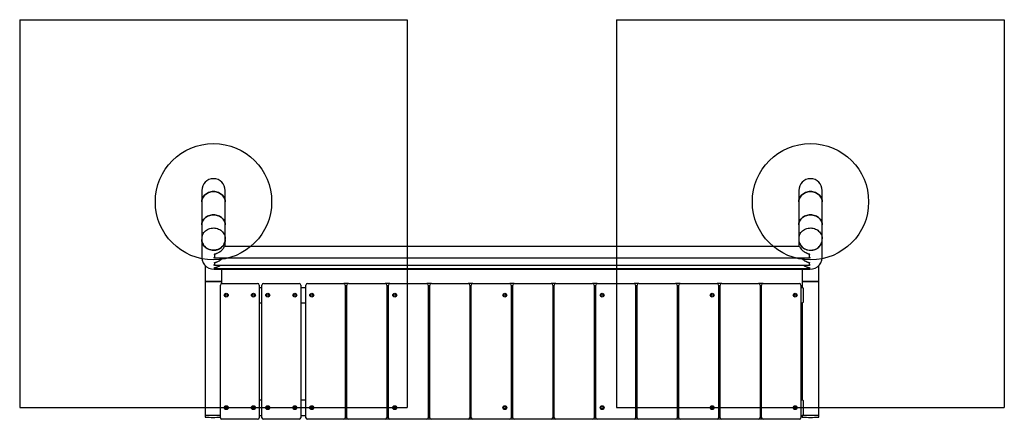
# Model space of a CAD drawing. Units: millimetres. Extents: x 18571 to 21111, y 43497 to 44527.
import ezdxf

# ---------------------------------------------------------------- set-up
doc = ezdxf.new("R2010")
doc.units = ezdxf.units.MM
doc.header["$LTSCALE"] = 200
doc.layers.add('OTWORY_MONTAŻOWE', color=1, linetype='Continuous')
doc.layers.add('WYLEWKI_BETONOWE', color=52, linetype='Continuous')

msp = doc.modelspace()

# ---------------------------------------------------------------- linework, layer by layer
at = {"color": 7, "linetype": 'Continuous', "lineweight": 25}
for p, q in [((19040.5, 44086.8), (19040.5, 44057.6)), ((19100.8, 44057.6), (19100.8, 44086.8)), ((20580.5, 44086.8), (20580.5, 44057.6)), ((20640.8, 44057.6), (20640.8, 44086.8)), ((19040.5, 44057.6), (19040.5, 43997.8)), ((19100.8, 43997.8), (19100.8, 44057.6)), ((20580.5, 44057.6), (20580.5, 43997.8)), ((20640.8, 43997.8), (20640.8, 44057.6)), ((19040.5, 43997.8), (19040.5, 43962.1)), ((19100.8, 43962.1), (19100.8, 43997.8)), ((20580.5, 43997.8), (20580.5, 43962.1)), ((20640.8, 43962.1), (20640.8, 43997.8)), ((19040.5, 43962.1), (19040.5, 43960.5)), ((19040.5, 43960.5), (19040.5, 43914)), ((19100.8, 43960.5), (19100.8, 43962.1)), ((19100.8, 43941.8), (19100.8, 43960.5)), ((20580.5, 43962.1), (20580.5, 43960.5)), ((20580.5, 43960.5), (20580.5, 43941.8)), ((20640.8, 43960.5), (20640.8, 43962.1)), ((20640.8, 43914), (20640.8, 43960.5)), ((20582.3, 43941.8), (19098.9, 43941.8)), ((19049.4, 43892.6), (19049.4, 43851.8)), ((19073, 43894.4), (20608.2, 43894.4)), ((19074.4, 43912.9), (20606.8, 43912.9)), ((19087.5, 43893.3), (19089.1, 43894.4)), ((20592.2, 43894.4), (20593.7, 43893.3)), ((20631.8, 43851.8), (20631.8, 43892.6)), ((19071.8, 43885.1), (20609.4, 43885.1)), ((19073.5, 43884), (20607.7, 43884)), ((19091.8, 43851.8), (19091.8, 43884)), ((20589.4, 43884), (20589.4, 43851.8)), ((19049.4, 43851.8), (19049.4, 43506.8)), ((19070.6, 43851.8), (19049.4, 43851.8)), ((19049.4, 43851.8), (19091.8, 43851.8)), ((19091.8, 43851.8), (19070.6, 43851.8)), ((19088.5, 43500.8), (19088.5, 43842.8)), ((19091.8, 43846.8), (19091.8, 43851.8)), ((19092.5, 43846.8), (19184.5, 43846.8)), ((19188.5, 43842.8), (19188.5, 43500.8)), ((19195.5, 43500.8), (19195.5, 43842.8)), ((19199.5, 43846.8), (19291.5, 43846.8)), ((19295.5, 43842.8), (19295.5, 43500.8)), ((19309.1, 43500.8), (19309.1, 43842.8)), ((19313.1, 43846.8), (19406.6, 43846.8)), ((19418.6, 43846.8), (19406.6, 43846.8)), ((19410.6, 43842.8), (19410.6, 43500.8)), ((19414.6, 43500.8), (19414.6, 43842.8)), ((19418.6, 43846.8), (19513.6, 43846.8)), ((19525.6, 43846.8), (19513.6, 43846.8)), ((19517.6, 43842.8), (19517.6, 43500.8)), ((19521.6, 43500.8), (19521.6, 43842.8)), ((19525.6, 43846.8), (19620.6, 43846.8)), ((19632.6, 43846.8), (19620.6, 43846.8)), ((19624.6, 43842.8), (19624.6, 43500.8)), ((19628.6, 43500.8), (19628.6, 43842.8)), ((19632.6, 43846.8), (19727.6, 43846.8)), ((19739.6, 43846.8), (19727.6, 43846.8)), ((19731.6, 43842.8), (19731.6, 43500.8)), ((19735.6, 43500.8), (19735.6, 43842.8)), ((19739.6, 43846.8), (19834.6, 43846.8)), ((19846.6, 43846.8), (19834.6, 43846.8)), ((19838.6, 43842.8), (19838.6, 43500.8)), ((19842.6, 43500.8), (19842.6, 43842.8)), ((19846.6, 43846.8), (19941.6, 43846.8)), ((19953.6, 43846.8), (19941.6, 43846.8)), ((19945.6, 43842.8), (19945.6, 43500.8)), ((19949.6, 43500.8), (19949.6, 43842.8)), ((19953.6, 43846.8), (20048.6, 43846.8)), ((20060.6, 43846.8), (20048.6, 43846.8)), ((20052.6, 43842.8), (20052.6, 43500.8)), ((20056.6, 43500.8), (20056.6, 43842.8)), ((20060.6, 43846.8), (20155.6, 43846.8)), ((20167.6, 43846.8), (20155.6, 43846.8)), ((20159.6, 43842.8), (20159.6, 43500.8)), ((20163.6, 43500.8), (20163.6, 43842.8)), ((20167.6, 43846.8), (20262.6, 43846.8)), ((20274.6, 43846.8), (20262.6, 43846.8)), ((20266.6, 43842.8), (20266.6, 43500.8)), ((20270.6, 43500.8), (20270.6, 43842.8)), ((20274.6, 43846.8), (20369.6, 43846.8)), ((20381.6, 43846.8), (20369.6, 43846.8)), ((20373.6, 43842.8), (20373.6, 43500.8)), ((20377.6, 43500.8), (20377.6, 43842.8)), ((20381.6, 43846.8), (20476.6, 43846.8)), ((20488.6, 43846.8), (20476.6, 43846.8)), ((20480.6, 43842.8), (20480.6, 43500.8)), ((20484.6, 43500.8), (20484.6, 43842.8)), ((20488.6, 43846.8), (20582.1, 43846.8)), ((20586.1, 43842.8), (20586.1, 43500.8)), ((20589.4, 43851.8), (20589.4, 43836.8)), ((20589.4, 43851.8), (20610.6, 43851.8)), ((20631.8, 43851.8), (20589.4, 43851.8)), ((20610.6, 43851.8), (20631.8, 43851.8)), ((20631.8, 43506.8), (20631.8, 43851.8)), ((19188.5, 43836.8), (19195.5, 43836.8)), ((19295.5, 43836.8), (19309.1, 43836.8)), ((20586.1, 43836.8), (20590, 43836.8)), ((20591.9, 43831.6), (20591.9, 43802)), ((19188.5, 43796.8), (19195.5, 43796.8)), ((19295.5, 43796.8), (19309.1, 43796.8)), ((20586.1, 43796.8), (20590, 43796.8)), ((20589.4, 43796.8), (20589.4, 43546.8)), ((19188.5, 43546.8), (19195.5, 43546.8)), ((19295.5, 43546.8), (19309.1, 43546.8)), ((20586.1, 43546.8), (20590, 43546.8)), ((20591.9, 43541.6), (20591.9, 43512)), ((19049.3, 43506.8), (19049.3, 43502.6)), ((19088.5, 43506.8), (19049.3, 43506.8)), ((19184.5, 43496.8), (19092.5, 43496.8)), ((19188.5, 43506.8), (19195.5, 43506.8)), ((19291.5, 43496.8), (19199.5, 43496.8)), ((19295.5, 43506.8), (19309.1, 43506.8)), ((19406.6, 43496.8), (19313.1, 43496.8)), ((19418.6, 43496.8), (19406.6, 43496.8)), ((19513.6, 43496.8), (19418.6, 43496.8)), ((19525.6, 43496.8), (19513.6, 43496.8)), ((19620.6, 43496.8), (19525.6, 43496.8)), ((19632.6, 43496.8), (19620.6, 43496.8)), ((19727.6, 43496.8), (19632.6, 43496.8)), ((19739.6, 43496.8), (19727.6, 43496.8)), ((19834.6, 43496.8), (19739.6, 43496.8)), ((19846.6, 43496.8), (19834.6, 43496.8)), ((19941.6, 43496.8), (19846.6, 43496.8)), ((19953.6, 43496.8), (19941.6, 43496.8)), ((20048.6, 43496.8), (19953.6, 43496.8)), ((20060.6, 43496.8), (20048.6, 43496.8)), ((20155.6, 43496.8), (20060.6, 43496.8)), ((20167.6, 43496.8), (20155.6, 43496.8)), ((20262.6, 43496.8), (20167.6, 43496.8)), ((20274.6, 43496.8), (20262.6, 43496.8)), ((20369.6, 43496.8), (20274.6, 43496.8)), ((20381.6, 43496.8), (20369.6, 43496.8)), ((20476.6, 43496.8), (20381.6, 43496.8)), ((20488.6, 43496.8), (20476.6, 43496.8)), ((20582.1, 43496.8), (20488.6, 43496.8)), ((20586.1, 43506.8), (20589.8, 43506.8)), ((20589.3, 43506.8), (20589.3, 43502.6)), ((20632, 43506.8), (20589.8, 43506.8)), ((20632, 43502.6), (20632, 43506.8))]:
    msp.add_line(p, q, dxfattribs=at)
at = {"color": 7, "linetype": 'Continuous', "lineweight": 25, "flags": 128}
for points in [[(19070.6, 44083.7), (19067.4, 44083.6), (19064.1, 44083.1), (19061, 44082.3), (19058, 44081.3), (19055.1, 44080), (19052.4, 44078.4), (19049.9, 44076.5), (19047.6, 44074.5), (19045.7, 44072.2), (19044, 44069.8), (19042.6, 44067.2), (19041.6, 44064.6), (19040.9, 44061.8), (19040.5, 44059), (19040.5, 44057.6)], [(19040.5, 44057.6), (19040.5, 44059), (19040.9, 44061.8), (19041.6, 44064.6), (19042.6, 44067.2), (19044, 44069.8), (19045.7, 44072.2), (19047.6, 44074.5), (19049.9, 44076.5), (19052.4, 44078.4), (19055.1, 44080), (19058, 44081.3), (19061, 44082.3), (19064.1, 44083.1), (19067.4, 44083.6), (19070.6, 44083.7), (19073.9, 44083.6), (19077.1, 44083.1), (19080.2, 44082.3), (19083.3, 44081.3), (19086.2, 44080), (19088.9, 44078.4), (19091.3, 44076.5), (19093.6, 44074.5), (19095.6, 44072.2), (19097.3, 44069.8), (19098.6, 44067.2), (19099.7, 44064.6), (19100.4, 44061.8), (19100.7, 44059), (19100.8, 44057.6)], [(19100.8, 44057.6), (19100.7, 44059), (19100.4, 44061.8), (19099.7, 44064.6), (19098.6, 44067.2), (19097.3, 44069.8), (19095.6, 44072.2), (19093.6, 44074.5), (19091.3, 44076.5), (19088.9, 44078.4), (19086.2, 44080), (19083.3, 44081.3), (19080.2, 44082.3), (19077.1, 44083.1), (19073.9, 44083.6), (19070.6, 44083.7)], [(20580.5, 44057.6), (20580.5, 44059), (20580.9, 44061.8), (20581.6, 44064.6), (20582.6, 44067.2), (20584, 44069.8), (20585.7, 44072.2), (20587.6, 44074.5), (20589.9, 44076.5), (20592.4, 44078.4), (20595.1, 44080), (20598, 44081.3), (20601, 44082.3), (20604.1, 44083.1), (20607.4, 44083.6), (20610.6, 44083.7)], [(20640.8, 44057.6), (20640.7, 44059), (20640.4, 44061.8), (20639.7, 44064.6), (20638.6, 44067.2), (20637.3, 44069.8), (20635.6, 44072.2), (20633.6, 44074.5), (20631.3, 44076.5), (20628.9, 44078.4), (20626.2, 44080), (20623.3, 44081.3), (20620.2, 44082.3), (20617.1, 44083.1), (20613.9, 44083.6), (20610.6, 44083.7), (20607.4, 44083.6), (20604.1, 44083.1), (20601, 44082.3), (20598, 44081.3), (20595.1, 44080), (20592.4, 44078.4), (20589.9, 44076.5), (20587.6, 44074.5), (20585.7, 44072.2), (20584, 44069.8), (20582.6, 44067.2), (20581.6, 44064.6), (20580.9, 44061.8), (20580.5, 44059), (20580.5, 44057.6)], [(20610.6, 44083.7), (20613.9, 44083.6), (20617.1, 44083.1), (20620.2, 44082.3), (20623.3, 44081.3), (20626.2, 44080), (20628.9, 44078.4), (20631.3, 44076.5), (20633.6, 44074.5), (20635.6, 44072.2), (20637.3, 44069.8), (20638.6, 44067.2), (20639.7, 44064.6), (20640.4, 44061.8), (20640.7, 44059), (20640.8, 44057.6)], [(19070.6, 44023.9), (19067.4, 44023.8), (19064.1, 44023.3), (19061, 44022.5), (19058, 44021.5), (19055.1, 44020.2), (19052.4, 44018.6), (19049.9, 44016.8), (19047.6, 44014.7), (19045.7, 44012.4), (19044, 44010), (19042.6, 44007.5), (19041.6, 44004.8), (19040.9, 44002), (19040.5, 43999.2), (19040.5, 43997.8)], [(19040.5, 43997.8), (19040.5, 43999.2), (19040.9, 44002), (19041.6, 44004.8), (19042.6, 44007.5), (19044, 44010), (19045.7, 44012.4), (19047.6, 44014.7), (19049.9, 44016.8), (19052.4, 44018.6), (19055.1, 44020.2), (19058, 44021.5), (19061, 44022.5), (19064.1, 44023.3), (19067.4, 44023.8), (19070.6, 44023.9), (19073.9, 44023.8), (19077.1, 44023.3), (19080.2, 44022.5), (19083.3, 44021.5), (19086.2, 44020.2), (19088.9, 44018.6), (19091.3, 44016.8), (19093.6, 44014.7), (19095.6, 44012.4), (19097.3, 44010), (19098.6, 44007.5), (19099.7, 44004.8), (19100.4, 44002), (19100.7, 43999.2), (19100.8, 43997.8)], [(19100.8, 43997.8), (19100.7, 43999.2), (19100.4, 44002), (19099.7, 44004.8), (19098.6, 44007.5), (19097.3, 44010), (19095.6, 44012.4), (19093.6, 44014.7), (19091.3, 44016.8), (19088.9, 44018.6), (19086.2, 44020.2), (19083.3, 44021.5), (19080.2, 44022.5), (19077.1, 44023.3), (19073.9, 44023.8), (19070.6, 44023.9)], [(20580.5, 43997.8), (20580.5, 43999.2), (20580.9, 44002), (20581.6, 44004.8), (20582.6, 44007.5), (20584, 44010), (20585.7, 44012.4), (20587.6, 44014.7), (20589.9, 44016.8), (20592.4, 44018.6), (20595.1, 44020.2), (20598, 44021.5), (20601, 44022.5), (20604.1, 44023.3), (20607.4, 44023.8), (20610.6, 44023.9)], [(20640.8, 43997.8), (20640.7, 43999.2), (20640.4, 44002), (20639.7, 44004.8), (20638.6, 44007.5), (20637.3, 44010), (20635.6, 44012.4), (20633.6, 44014.7), (20631.3, 44016.8), (20628.9, 44018.6), (20626.2, 44020.2), (20623.3, 44021.5), (20620.2, 44022.5), (20617.1, 44023.3), (20613.9, 44023.8), (20610.6, 44023.9), (20607.4, 44023.8), (20604.1, 44023.3), (20601, 44022.5), (20598, 44021.5), (20595.1, 44020.2), (20592.4, 44018.6), (20589.9, 44016.8), (20587.6, 44014.7), (20585.7, 44012.4), (20584, 44010), (20582.6, 44007.5), (20581.6, 44004.8), (20580.9, 44002), (20580.5, 43999.2), (20580.5, 43997.8)], [(20610.6, 44023.9), (20613.9, 44023.8), (20617.1, 44023.3), (20620.2, 44022.5), (20623.3, 44021.5), (20626.2, 44020.2), (20628.9, 44018.6), (20631.3, 44016.8), (20633.6, 44014.7), (20635.6, 44012.4), (20637.3, 44010), (20638.6, 44007.5), (20639.7, 44004.8), (20640.4, 44002), (20640.7, 43999.2), (20640.8, 43997.8)], [(19041.7, 43970), (19042.8, 43972.9), (19044.2, 43975.6), (19046, 43978.2), (19048, 43980.5), (19050.3, 43982.7), (19052.8, 43984.6), (19055.5, 43986.3), (19058.5, 43987.6), (19061.5, 43988.7), (19064.7, 43989.4), (19067.9, 43989.9), (19071.2, 43990), (19074.4, 43989.8), (19077.6, 43989.2), (19080.8, 43988.4), (19083.8, 43987.2), (19086.6, 43985.7), (19089.3, 43984), (19091.7, 43982), (19093.9, 43979.8), (19095.9, 43977.3), (19097.5, 43974.7), (19098.8, 43971.9), (19099.8, 43969), (19100.5, 43966.1), (19100.7, 43963.1), (19100.8, 43962.1)], [(20581.7, 43970), (20582.8, 43972.9), (20584.2, 43975.6), (20586, 43978.2), (20588, 43980.5), (20590.3, 43982.7), (20592.8, 43984.6), (20595.5, 43986.3), (20598.5, 43987.6), (20601.5, 43988.7), (20604.7, 43989.4), (20607.9, 43989.9), (20611.2, 43990), (20614.4, 43989.8), (20617.6, 43989.2), (20620.8, 43988.4), (20623.8, 43987.2), (20626.6, 43985.7), (20629.3, 43984), (20631.7, 43982), (20633.9, 43979.8), (20635.9, 43977.3), (20637.5, 43974.7), (20638.8, 43971.9), (20639.8, 43969), (20640.5, 43966.1), (20640.7, 43963.1), (20640.8, 43962.1)], [(19040.5, 43960.5), (19040.5, 43959.5), (19040.8, 43956.5), (19041.4, 43953.5), (19042.4, 43950.6), (19043.7, 43947.9), (19045.4, 43945.2), (19047.3, 43942.8), (19049.5, 43940.6), (19051.9, 43938.6), (19054.6, 43936.8), (19057.5, 43935.4), (19060.5, 43934.2), (19063.6, 43933.3), (19066.8, 43932.8), (19070.1, 43932.6), (19073.3, 43932.7), (19076.6, 43933.1), (19079.7, 43933.9), (19082.8, 43934.9), (19085.7, 43936.3), (19088.4, 43937.9), (19090.9, 43939.9), (19093.2, 43942), (19095.3, 43944.4), (19097, 43946.9), (19098.4, 43949.7), (19099.5, 43952.5)], [(19070.6, 43932.6), (19067.4, 43932.7), (19064.1, 43933.2), (19061, 43934), (19058, 43935.1), (19055.1, 43936.6), (19052.4, 43938.2), (19049.9, 43940.2), (19047.6, 43942.4), (19045.7, 43944.8), (19044, 43947.4), (19042.6, 43950.1), (19041.6, 43953), (19040.9, 43956), (19040.5, 43959), (19040.5, 43960.5)], [(19100.8, 43960.5), (19100.7, 43959), (19100.4, 43956), (19099.7, 43953), (19098.6, 43950.1), (19097.3, 43947.4), (19095.6, 43944.8), (19093.6, 43942.4), (19091.3, 43940.2), (19088.9, 43938.2), (19086.2, 43936.6), (19083.3, 43935.1), (19080.2, 43934), (19077.1, 43933.2), (19073.9, 43932.7), (19070.6, 43932.6)], [(20580.5, 43960.5), (20580.5, 43959.5), (20580.8, 43956.5), (20581.4, 43953.5), (20582.4, 43950.6), (20583.7, 43947.9), (20585.4, 43945.2), (20587.3, 43942.8), (20589.5, 43940.6), (20591.9, 43938.6), (20594.6, 43936.8), (20597.5, 43935.4), (20600.5, 43934.2), (20603.6, 43933.3), (20606.8, 43932.8), (20610.1, 43932.6), (20613.3, 43932.7), (20616.6, 43933.1), (20619.7, 43933.9), (20622.8, 43934.9), (20625.7, 43936.3), (20628.4, 43937.9), (20630.9, 43939.9), (20633.2, 43942), (20635.3, 43944.4), (20637, 43946.9), (20638.4, 43949.7), (20639.5, 43952.5)], [(20580.5, 43960.5), (20580.5, 43959), (20580.9, 43956), (20581.6, 43953), (20582.6, 43950.1), (20584, 43947.4), (20585.7, 43944.8), (20587.6, 43942.4), (20589.9, 43940.2), (20592.4, 43938.2), (20595.1, 43936.6), (20598, 43935.1), (20601, 43934), (20604.1, 43933.2), (20607.4, 43932.7), (20610.6, 43932.6)], [(20610.6, 43932.6), (20613.9, 43932.7), (20617.1, 43933.2), (20620.2, 43934), (20623.3, 43935.1), (20626.2, 43936.6), (20628.9, 43938.2), (20631.3, 43940.2), (20633.6, 43942.4), (20635.6, 43944.8), (20637.3, 43947.4), (20638.6, 43950.1), (20639.7, 43953), (20640.4, 43956), (20640.7, 43959), (20640.8, 43960.5)]]:
    msp.add_lwpolyline(points, dxfattribs=at)
at = {"color": 7, "linetype": 'Continuous', "lineweight": 25}
for centre, radius in [((19103.5, 43816.8), 5), ((19103.5, 43816.8), 3), ((19173.5, 43816.8), 5), ((19173.5, 43816.8), 3), ((19210.5, 43816.8), 5), ((19210.5, 43816.8), 3), ((19280.5, 43816.8), 5), ((19280.5, 43816.8), 3), ((19324.1, 43816.8), 5), ((19324.1, 43816.8), 3), ((19538.1, 43816.8), 5), ((19538.1, 43816.8), 3), ((19822.1, 43816.8), 5), ((19822.1, 43816.8), 3), ((20073.1, 43816.8), 5), ((20073.1, 43816.8), 3), ((20357.1, 43816.8), 5), ((20357.1, 43816.8), 3), ((20571.1, 43816.8), 5), ((20571.1, 43816.8), 3), ((19103.5, 43526.8), 5), ((19103.5, 43526.8), 3), ((19173.5, 43526.8), 5), ((19173.5, 43526.8), 3), ((19210.5, 43526.8), 5), ((19210.5, 43526.8), 3), ((19280.5, 43526.8), 5), ((19280.5, 43526.8), 3), ((19324.1, 43526.8), 5), ((19324.1, 43526.8), 3), ((19538.1, 43526.8), 5), ((19538.1, 43526.8), 3), ((19822.1, 43526.8), 5), ((19822.1, 43526.8), 3), ((20073.1, 43526.8), 5), ((20073.1, 43526.8), 3), ((20357.1, 43526.8), 5), ((20357.1, 43526.8), 3), ((20571.1, 43526.8), 5), ((20571.1, 43526.8), 3)]:
    msp.add_circle(centre, radius, dxfattribs=at)
for centre, radius, start, end in [((19070.6, 44086.8), 30.2, 0, 180), ((19070.6, 44086.8), 30.2, 90, 180), ((19070.6, 44086.8), 30.2, 0, 90), ((20610.6, 44086.8), 30.2, 0, 180), ((20610.6, 44086.8), 30.2, 90, 180), ((20610.6, 44086.8), 30.2, 0, 90), ((19066.5, 43962.1), 26, 162.1515, 179.9798), ((20606.5, 43962.1), 26, 162.1515, 179.9798), ((19074.8, 43960.5), 26, 342.1515, 359.9798), ((20614.8, 43960.5), 26, 342.1515, 359.9798), ((19070.6, 43914), 30.1, 180, 286.3182), ((20610.6, 43914), 30.1, 253.6818, 0), ((19092.5, 43842.8), 4, 90, 180), ((19184.5, 43842.8), 4, 0, 90), ((19199.5, 43842.8), 4, 90, 180), ((19291.5, 43842.8), 4, 0, 90), ((19313.1, 43842.8), 4, 90, 180), ((19406.6, 43842.8), 4, 0, 90), ((19418.6, 43842.8), 4, 90, 180), ((19513.6, 43842.8), 4, 0, 90), ((19525.6, 43842.8), 4, 90, 180), ((19620.6, 43842.8), 4, 0, 90), ((19632.6, 43842.8), 4, 90, 180), ((19727.6, 43842.8), 4, 0, 90), ((19739.6, 43842.8), 4, 90, 180), ((19834.6, 43842.8), 4, 0, 90), ((19846.6, 43842.8), 4, 90, 180), ((19941.6, 43842.8), 4, 0, 90), ((19953.6, 43842.8), 4, 90, 180), ((20048.6, 43842.8), 4, 0, 90), ((20060.6, 43842.8), 4, 90, 180), ((20155.6, 43842.8), 4, 0, 90), ((20167.6, 43842.8), 4, 90, 180), ((20262.6, 43842.8), 4, 0, 90), ((20274.6, 43842.8), 4, 90, 180), ((20369.6, 43842.8), 4, 0, 90), ((20381.6, 43842.8), 4, 90, 180), ((20476.6, 43842.8), 4, 0, 90), ((20488.6, 43842.8), 4, 90, 180), ((20582.1, 43842.8), 4, 0, 90), ((19049.6, 43502.6), 0.3, 180, 267.3528), ((19070.6, 43957.9), 456.1, 267.3528, 272.2493), ((19092.5, 43500.8), 4, 180, 270), ((19184.5, 43500.8), 4, 270, 0), ((19199.5, 43500.8), 4, 180, 270), ((19291.5, 43500.8), 4, 270, 0), ((19313.1, 43500.8), 4, 180, 270), ((19406.6, 43500.8), 4, 270, 0), ((19418.6, 43500.8), 4, 180, 270), ((19513.6, 43500.8), 4, 270, 0), ((19525.6, 43500.8), 4, 180, 270), ((19620.6, 43500.8), 4, 270, 0), ((19632.6, 43500.8), 4, 180, 270), ((19727.6, 43500.8), 4, 270, 0), ((19739.6, 43500.8), 4, 180, 270), ((19834.6, 43500.8), 4, 270, 0), ((19846.6, 43500.8), 4, 180, 270), ((19941.6, 43500.8), 4, 270, 0), ((19953.6, 43500.8), 4, 180, 270), ((20048.6, 43500.8), 4, 270, 0), ((20060.6, 43500.8), 4, 180, 270), ((20155.6, 43500.8), 4, 270, 0), ((20167.6, 43500.8), 4, 180, 270), ((20262.6, 43500.8), 4, 270, 0), ((20274.6, 43500.8), 4, 180, 270), ((20369.6, 43500.8), 4, 270, 0), ((20381.6, 43500.8), 4, 180, 270), ((20476.6, 43500.8), 4, 270, 0), ((20488.6, 43500.8), 4, 180, 270), ((20582.1, 43500.8), 4, 270, 0), ((20589.6, 43502.6), 0.3, 180, 267.3528), ((20610.6, 43957.9), 456.1, 267.3528, 272.6472), ((20631.7, 43502.6), 0.3, 272.6472, 0)]:
    msp.add_arc(centre, radius, start, end, dxfattribs=at)
for points, knots in [([(19071.6, 43913.1), (19071.8, 43913.2), (19071.9, 43913.3), (19072.2, 43913.5), (19072.3, 43913.6), (19072.7, 43913.9), (19072.8, 43914.1), (19073.1, 43914.4), (19073.3, 43914.6), (19073.5, 43915), (19073.6, 43915.2), (19073.8, 43915.8), (19074, 43916.2), (19074.1, 43917), (19074.2, 43917.4), (19074.2, 43918.2), (19074.2, 43918.6), (19074.2, 43919.4), (19074.1, 43919.8), (19073.9, 43920.6), (19073.8, 43921), (19073.5, 43921.6), (19073.4, 43921.8), (19073.2, 43922.2), (19073.1, 43922.4), (19072.9, 43922.6)], [0, 0, 0, 0, 0.03125, 0.03125, 0.0625, 0.0625, 0.125, 0.125, 0.1875, 0.1875, 0.25, 0.25, 0.375, 0.375, 0.5, 0.5, 0.625, 0.625, 0.75, 0.75, 0.875, 0.875, 0.9375, 0.9375, 1, 1, 1, 1]), ([(19072.9, 43922.6), (19072.9, 43922.6), (19072.9, 43922.6), (19072.9, 43922.7), (19073, 43922.7), (19073.2, 43922.8), (19073.3, 43922.8), (19073.6, 43922.9), (19073.8, 43923), (19074.1, 43923.1), (19074.2, 43923.1), (19074.7, 43923.2), (19075, 43923.3), (19075.6, 43923.5), (19076, 43923.6), (19076.9, 43923.9), (19077.6, 43924.2), (19078.8, 43924.6), (19079.5, 43924.9), (19081.3, 43925.7), (19082.6, 43926.3), (19084.5, 43927.3), (19085.1, 43927.7), (19086.3, 43928.4), (19086.9, 43928.8), (19087.5, 43929.1)], [0, 0, 0, 0, 0.015625, 0.015625, 0.03125, 0.03125, 0.0625, 0.0625, 0.09375, 0.09375, 0.125, 0.125, 0.1875, 0.1875, 0.25, 0.25, 0.375, 0.375, 0.5, 0.5, 0.75, 0.75, 0.875, 0.875, 1, 1, 1, 1]), ([(19087.5, 43929.1), (19089.3, 43930.3), (19091, 43931.7), (19093.3, 43934), (19094, 43934.8), (19095.3, 43936.4), (19096, 43937.3), (19096.5, 43938.2)], [0, 0, 0, 0, 0.5, 0.5, 0.75, 0.75, 1, 1, 1, 1]), ([(19096.5, 43938.2), (19096.9, 43938.8), (19097.6, 43940), (19098.4, 43941.2), (19098.8, 43941.8), (19098.9, 43941.7), (19098.9, 43941.7)], [0, 0, 0, 0, 0.3071947, 0.6157225, 0.8910452, 1, 1, 1, 1]), ([(20582.3, 43941.8), (20582.4, 43941.7), (20582.6, 43941.6), (20583.1, 43940.8), (20583.8, 43939.7), (20584.4, 43938.7), (20584.7, 43938.2)], [0, 0, 0, 0, 0.236843, 0.480254, 0.736919, 1, 1, 1, 1]), ([(20584.7, 43938.2), (20585.8, 43936.4), (20587.2, 43934.7), (20589.4, 43932.5), (20590.2, 43931.7), (20591.9, 43930.4), (20592.8, 43929.7), (20593.7, 43929.1)], [0, 0, 0, 0, 0.5, 0.5, 0.75, 0.75, 1, 1, 1, 1]), ([(20593.7, 43929.1), (20594.3, 43928.8), (20594.9, 43928.4), (20596.1, 43927.7), (20596.8, 43927.3), (20598, 43926.7), (20598.6, 43926.3), (20599.9, 43925.7), (20600.5, 43925.4), (20601.8, 43924.9), (20602.4, 43924.6), (20603.7, 43924.2), (20604.3, 43923.9), (20605.3, 43923.6), (20605.6, 43923.5), (20606.2, 43923.3), (20606.5, 43923.2), (20607.2, 43923.1), (20607.5, 43923), (20607.9, 43922.8), (20608.1, 43922.8), (20608.2, 43922.7), (20608.3, 43922.7), (20608.4, 43922.6), (20608.4, 43922.6), (20608.3, 43922.6)], [0, 0, 0, 0, 0.125, 0.125, 0.25, 0.25, 0.375, 0.375, 0.5, 0.5, 0.625, 0.625, 0.75, 0.75, 0.8125, 0.8125, 0.875, 0.875, 0.9375, 0.9375, 0.96875, 0.96875, 0.984375, 0.984375, 1, 1, 1, 1]), ([(20608.3, 43922.6), (20608.2, 43922.4), (20608, 43922.2), (20607.8, 43921.8), (20607.7, 43921.6), (20607.4, 43921), (20607.3, 43920.6), (20607.1, 43919.8), (20607, 43919.4), (20607, 43918.6), (20607, 43918.2), (20607, 43917.4), (20607.1, 43917), (20607.3, 43916.2), (20607.4, 43915.8), (20607.6, 43915.2), (20607.7, 43915), (20608, 43914.6), (20608.1, 43914.4), (20608.4, 43914.1), (20608.6, 43913.9), (20608.9, 43913.6), (20609, 43913.5), (20609.3, 43913.3), (20609.4, 43913.2), (20609.6, 43913.1)], [0, 0, 0, 0, 0.0625, 0.0625, 0.125, 0.125, 0.25, 0.25, 0.375, 0.375, 0.5, 0.5, 0.625, 0.625, 0.75, 0.75, 0.8125, 0.8125, 0.875, 0.875, 0.9375, 0.9375, 0.96875, 0.96875, 1, 1, 1, 1]), ([(19074.4, 43912.9), (19074.4, 43912.9), (19074, 43912.8), (19073.4, 43912.9), (19072.7, 43912.9), (19072.3, 43913), (19072, 43913), (19071.8, 43913), (19071.7, 43913), (19071.6, 43913.1), (19071.5, 43913.1), (19071.5, 43913.1), (19071.6, 43913.1), (19071.6, 43913.1), (19071.6, 43913.1)], [0, 0, 0, 0, 0.036438, 0.353787, 0.559598, 0.693242, 0.780675, 0.838868, 0.886799, 0.935254, 0.952792, 0.97045, 0.990716, 1, 1, 1, 1]), ([(19073, 43894.4), (19072.9, 43894.4), (19072.6, 43894.4), (19072.3, 43894.4), (19072, 43894.4), (19071.8, 43894.4), (19071.7, 43894.5), (19071.6, 43894.5), (19071.5, 43894.5), (19071.5, 43894.5), (19071.6, 43894.5), (19071.6, 43894.5), (19071.6, 43894.5)], [0, 0, 0, 0, 0.215, 0.453216, 0.609062, 0.712788, 0.798223, 0.884593, 0.915854, 0.947329, 0.983451, 1, 1, 1, 1]), ([(19071.6, 43894.5), (19071.8, 43894.6), (19071.9, 43894.6), (19072.2, 43894.7), (19072.3, 43894.8), (19072.7, 43895), (19072.8, 43895.1), (19073.1, 43895.4), (19073.3, 43895.5), (19073.5, 43895.7), (19073.6, 43895.9), (19073.8, 43896.2), (19074, 43896.5), (19074.1, 43897), (19074.2, 43897.2), (19074.2, 43897.8), (19074.2, 43898), (19074.2, 43898.5), (19074.1, 43898.8), (19073.9, 43899.3), (19073.8, 43899.5), (19073.5, 43899.9), (19073.4, 43900), (19073.2, 43900.3), (19073.1, 43900.4), (19072.9, 43900.5)], [0, 0, 0, 0, 0.03125, 0.03125, 0.0625, 0.0625, 0.125, 0.125, 0.1875, 0.1875, 0.25, 0.25, 0.375, 0.375, 0.5, 0.5, 0.625, 0.625, 0.75, 0.75, 0.875, 0.875, 0.9375, 0.9375, 1, 1, 1, 1]), ([(19072.9, 43900.5), (19072.9, 43900.6), (19072.9, 43900.6), (19072.9, 43900.6), (19073, 43900.6), (19073.2, 43900.7), (19073.3, 43900.7), (19073.6, 43900.8), (19073.8, 43900.8), (19074.1, 43900.9), (19074.2, 43900.9), (19074.7, 43901.1), (19075, 43901.1), (19075.6, 43901.3), (19076, 43901.4), (19076.9, 43901.7), (19077.6, 43901.9), (19078.8, 43902.3), (19079.5, 43902.5), (19081.3, 43903.3), (19082.6, 43903.9), (19084.5, 43904.8), (19085.1, 43905.2), (19086.3, 43905.9), (19086.9, 43906.3), (19087.5, 43906.7)], [0, 0, 0, 0, 0.015625, 0.015625, 0.03125, 0.03125, 0.0625, 0.0625, 0.09375, 0.09375, 0.125, 0.125, 0.1875, 0.1875, 0.25, 0.25, 0.375, 0.375, 0.5, 0.5, 0.75, 0.75, 0.875, 0.875, 1, 1, 1, 1]), ([(19072.9, 43887.6), (19072.9, 43887.6), (19072.9, 43887.6), (19072.9, 43887.7), (19073, 43887.7), (19073.2, 43887.7), (19073.3, 43887.7), (19073.6, 43887.8), (19073.8, 43887.8), (19074.1, 43887.9), (19074.2, 43887.9), (19074.7, 43888), (19075, 43888), (19075.6, 43888.2), (19076, 43888.2), (19076.9, 43888.5), (19077.6, 43888.6), (19078.8, 43889), (19079.5, 43889.2), (19081.3, 43889.9), (19082.6, 43890.5), (19084.5, 43891.4), (19085.1, 43891.8), (19086.3, 43892.5), (19086.9, 43892.9), (19087.5, 43893.3)], [0, 0, 0, 0, 0.015625, 0.015625, 0.03125, 0.03125, 0.0625, 0.0625, 0.09375, 0.09375, 0.125, 0.125, 0.1875, 0.1875, 0.25, 0.25, 0.375, 0.375, 0.5, 0.5, 0.75, 0.75, 0.875, 0.875, 1, 1, 1, 1]), ([(19087.5, 43906.7), (19088.8, 43907.7), (19091.3, 43909.4), (19093.3, 43911.8), (19094.2, 43912.9)], [0, 0, 0, 0, 0.54099, 1, 1, 1, 1]), ([(20587, 43912.9), (20587.2, 43912.6), (20588.4, 43911), (20590.7, 43908.9), (20592.9, 43907.3), (20593.7, 43906.7)], [0, 0, 0, 0, 0.1056637, 0.6620253, 1, 1, 1, 1]), ([(20593.7, 43906.7), (20594.3, 43906.3), (20594.9, 43905.9), (20596.1, 43905.2), (20596.8, 43904.9), (20598, 43904.2), (20598.6, 43903.9), (20599.9, 43903.3), (20600.5, 43903), (20601.8, 43902.5), (20602.4, 43902.3), (20603.7, 43901.9), (20604.3, 43901.7), (20605.3, 43901.4), (20605.6, 43901.3), (20606.2, 43901.1), (20606.5, 43901.1), (20607.2, 43900.9), (20607.5, 43900.8), (20607.9, 43900.7), (20608.1, 43900.7), (20608.2, 43900.6), (20608.3, 43900.6), (20608.4, 43900.6), (20608.4, 43900.6), (20608.3, 43900.5)], [0, 0, 0, 0, 0.125, 0.125, 0.25, 0.25, 0.375, 0.375, 0.5, 0.5, 0.625, 0.625, 0.75, 0.75, 0.8125, 0.8125, 0.875, 0.875, 0.9375, 0.9375, 0.96875, 0.96875, 0.984375, 0.984375, 1, 1, 1, 1]), ([(20593.7, 43893.3), (20594.3, 43892.9), (20594.9, 43892.5), (20596.1, 43891.8), (20596.8, 43891.4), (20598, 43890.8), (20598.6, 43890.5), (20599.9, 43889.9), (20600.5, 43889.7), (20601.8, 43889.2), (20602.4, 43889), (20603.7, 43888.6), (20604.3, 43888.5), (20605.3, 43888.2), (20605.6, 43888.2), (20606.2, 43888), (20606.5, 43888), (20607.2, 43887.9), (20607.5, 43887.8), (20607.9, 43887.7), (20608.1, 43887.7), (20608.2, 43887.7), (20608.3, 43887.7), (20608.4, 43887.6), (20608.4, 43887.6), (20608.3, 43887.6)], [0, 0, 0, 0, 0.125, 0.125, 0.25, 0.25, 0.375, 0.375, 0.5, 0.5, 0.625, 0.625, 0.75, 0.75, 0.8125, 0.8125, 0.875, 0.875, 0.9375, 0.9375, 0.96875, 0.96875, 0.984375, 0.984375, 1, 1, 1, 1]), ([(20609.6, 43913.1), (20609.7, 43913.1), (20609.7, 43913.1), (20609.7, 43913.1), (20609.7, 43913.1), (20609.6, 43913.1), (20609.3, 43913), (20608.3, 43912.9), (20607.4, 43912.9), (20606.8, 43912.9)], [0, 0, 0, 0, 0.019847, 0.039999, 0.057272, 0.080553, 0.142799, 0.419677, 1, 1, 1, 1]), ([(20608.3, 43900.5), (20608.2, 43900.4), (20608, 43900.3), (20607.8, 43900), (20607.7, 43899.9), (20607.4, 43899.5), (20607.3, 43899.3), (20607.1, 43898.8), (20607, 43898.5), (20607, 43898), (20607, 43897.8), (20607, 43897.2), (20607.1, 43897), (20607.3, 43896.5), (20607.4, 43896.2), (20607.6, 43895.9), (20607.7, 43895.7), (20608, 43895.5), (20608.1, 43895.4), (20608.4, 43895.1), (20608.6, 43895), (20608.9, 43894.8), (20609, 43894.7), (20609.3, 43894.6), (20609.4, 43894.6), (20609.6, 43894.5)], [0, 0, 0, 0, 0.0625, 0.0625, 0.125, 0.125, 0.25, 0.25, 0.375, 0.375, 0.5, 0.5, 0.625, 0.625, 0.75, 0.75, 0.8125, 0.8125, 0.875, 0.875, 0.9375, 0.9375, 0.96875, 0.96875, 1, 1, 1, 1]), ([(20609.6, 43894.5), (20609.7, 43894.5), (20609.7, 43894.5), (20609.7, 43894.5), (20609.7, 43894.5), (20609.6, 43894.5), (20609.3, 43894.4), (20608.8, 43894.4), (20608.3, 43894.4), (20608.2, 43894.4)], [0, 0, 0, 0, 0.03538, 0.071304, 0.102095, 0.143596, 0.254558, 0.74813, 1, 1, 1, 1]), ([(19071.8, 43885.1), (19071.8, 43885.1), (19071.8, 43885.1), (19071.7, 43885.1), (19071.6, 43885.1), (19071.5, 43885.1), (19071.5, 43885.1), (19071.6, 43885.1), (19071.6, 43885.1), (19071.6, 43885.1)], [0, 0, 0, 0, 0.019343, 0.311052, 0.605955, 0.712693, 0.82016, 0.943495, 1, 1, 1, 1]), ([(19071.6, 43885.1), (19071.8, 43885.1), (19071.9, 43885.1), (19072.2, 43885.2), (19072.3, 43885.2), (19072.7, 43885.3), (19072.8, 43885.3), (19073.1, 43885.4), (19073.3, 43885.5), (19073.5, 43885.6), (19073.6, 43885.7), (19073.8, 43885.8), (19074, 43885.9), (19074.1, 43886.1), (19074.2, 43886.2), (19074.2, 43886.5), (19074.2, 43886.6), (19074.2, 43886.8), (19074.1, 43886.9), (19073.9, 43887.1), (19073.8, 43887.2), (19073.5, 43887.4), (19073.4, 43887.4), (19073.2, 43887.5), (19073.1, 43887.6), (19072.9, 43887.6)], [0, 0, 0, 0, 0.03125, 0.03125, 0.0625, 0.0625, 0.125, 0.125, 0.1875, 0.1875, 0.25, 0.25, 0.375, 0.375, 0.5, 0.5, 0.625, 0.625, 0.75, 0.75, 0.875, 0.875, 0.9375, 0.9375, 1, 1, 1, 1]), ([(20608.3, 43887.6), (20608.2, 43887.6), (20608, 43887.5), (20607.8, 43887.4), (20607.7, 43887.4), (20607.4, 43887.2), (20607.3, 43887.1), (20607.1, 43886.9), (20607, 43886.8), (20607, 43886.6), (20607, 43886.5), (20607, 43886.2), (20607.1, 43886.1), (20607.3, 43885.9), (20607.4, 43885.8), (20607.6, 43885.7), (20607.7, 43885.6), (20608, 43885.5), (20608.1, 43885.4), (20608.4, 43885.3), (20608.6, 43885.3), (20608.9, 43885.2), (20609, 43885.2), (20609.3, 43885.1), (20609.4, 43885.1), (20609.6, 43885.1)], [0, 0, 0, 0, 0.0625, 0.0625, 0.125, 0.125, 0.25, 0.25, 0.375, 0.375, 0.5, 0.5, 0.625, 0.625, 0.75, 0.75, 0.8125, 0.8125, 0.875, 0.875, 0.9375, 0.9375, 0.96875, 0.96875, 1, 1, 1, 1]), ([(20609.6, 43885.1), (20609.7, 43885.1), (20609.7, 43885.1), (20609.7, 43885.1), (20609.7, 43885.1), (20609.6, 43885.1), (20609.5, 43885.1), (20609.4, 43885.1), (20609.4, 43885.1)], [0, 0, 0, 0, 0.11874, 0.239305, 0.342643, 0.481925, 0.854322, 1, 1, 1, 1]), ([(20590, 43836.8), (20590, 43836.8), (20590.1, 43836.8), (20590.3, 43836.7), (20590.3, 43836.6), (20590.4, 43836.5), (20590.5, 43836.5), (20590.6, 43836.3), (20590.7, 43836.1), (20591, 43835.8), (20591.1, 43835.6), (20591.3, 43835.1), (20591.4, 43834.8), (20591.6, 43834.3), (20591.6, 43834), (20591.8, 43833.3), (20591.8, 43833), (20591.9, 43832.5), (20591.9, 43832.3), (20591.9, 43832), (20591.9, 43831.8), (20591.9, 43831.6)], [0, 0, 0, 0, 0.125, 0.125, 0.1875, 0.1875, 0.25, 0.25, 0.375, 0.375, 0.5, 0.5, 0.625, 0.625, 0.75, 0.75, 0.875, 0.875, 0.9375, 0.9375, 1, 1, 1, 1]), ([(20591.9, 43802), (20591.9, 43801.8), (20591.9, 43801.7), (20591.9, 43801.3), (20591.9, 43801.1), (20591.8, 43800.6), (20591.8, 43800.3), (20591.7, 43799.8), (20591.6, 43799.7), (20591.6, 43799.4), (20591.5, 43799.2), (20591.4, 43798.8), (20591.3, 43798.5), (20591.1, 43798.1), (20591, 43797.9), (20590.7, 43797.5), (20590.6, 43797.3), (20590.4, 43797.1), (20590.3, 43797), (20590.2, 43796.9), (20590.1, 43796.9), (20590, 43796.8), (20590, 43796.8), (20590, 43796.8)], [0, 0, 0, 0, 0.0625, 0.0625, 0.125, 0.125, 0.25, 0.25, 0.3125, 0.3125, 0.375, 0.375, 0.5, 0.5, 0.625, 0.625, 0.75, 0.75, 0.875, 0.875, 0.9375, 0.9375, 1, 1, 1, 1]), ([(20590, 43546.8), (20590, 43546.8), (20590.1, 43546.8), (20590.3, 43546.7), (20590.3, 43546.6), (20590.4, 43546.5), (20590.5, 43546.5), (20590.6, 43546.3), (20590.7, 43546.1), (20591, 43545.8), (20591.1, 43545.6), (20591.3, 43545.1), (20591.4, 43544.8), (20591.6, 43544.3), (20591.6, 43544), (20591.8, 43543.3), (20591.8, 43543), (20591.9, 43542.5), (20591.9, 43542.3), (20591.9, 43542), (20591.9, 43541.8), (20591.9, 43541.6)], [0, 0, 0, 0, 0.125, 0.125, 0.1875, 0.1875, 0.25, 0.25, 0.375, 0.375, 0.5, 0.5, 0.625, 0.625, 0.75, 0.75, 0.875, 0.875, 0.9375, 0.9375, 1, 1, 1, 1]), ([(20591.9, 43512), (20591.9, 43511.8), (20591.9, 43511.7), (20591.9, 43511.3), (20591.9, 43511.1), (20591.8, 43510.6), (20591.8, 43510.3), (20591.7, 43509.8), (20591.6, 43509.7), (20591.6, 43509.4), (20591.5, 43509.2), (20591.4, 43508.8), (20591.3, 43508.5), (20591.1, 43508.1), (20591, 43507.9), (20590.7, 43507.5), (20590.6, 43507.3), (20590.4, 43507.1), (20590.3, 43507), (20590.2, 43506.9), (20590.1, 43506.9), (20590, 43506.8), (20590, 43506.8), (20590, 43506.8)], [0, 0, 0, 0, 0.0625, 0.0625, 0.125, 0.125, 0.25, 0.25, 0.3125, 0.3125, 0.375, 0.375, 0.5, 0.5, 0.625, 0.625, 0.75, 0.75, 0.875, 0.875, 0.9375, 0.9375, 1, 1, 1, 1])]:
    msp.add_open_spline(points, degree=3, knots=knots, dxfattribs=at)
at = {"layer": 'OTWORY_MONTAŻOWE'}
for centre in [(19070.6, 44057.6), (20610.6, 44057.6)]:
    msp.add_circle(centre, 150, dxfattribs=at)
at = {"layer": 'WYLEWKI_BETONOWE'}
for p, q in [((18570.6, 44526.8), (19570.6, 44526.8)), ((18570.6, 44526.8), (18570.6, 43526.8)), ((19570.6, 44526.8), (19570.6, 43526.8)), ((20110.6, 44526.8), (21110.6, 44526.8)), ((20110.6, 44526.8), (20110.6, 43526.8)), ((21110.6, 44526.8), (21110.6, 43526.8)), ((18570.6, 43526.8), (19570.6, 43526.8)), ((20110.6, 43526.8), (21110.6, 43526.8))]:
    msp.add_line(p, q, dxfattribs=at)

doc.saveas('drawing.dxf')
